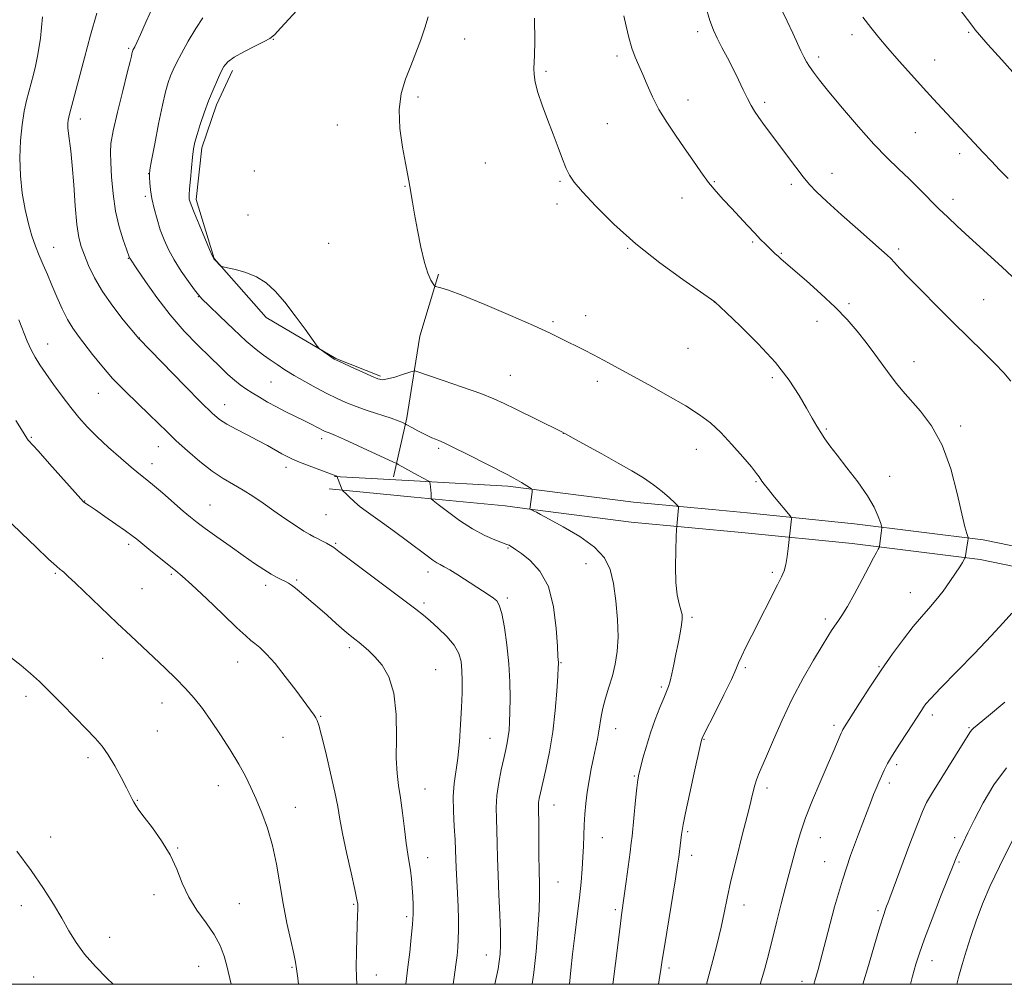
# Model space of a CAD drawing. Extents: x 2177300 to 2180200, y 352300 to 355200.
# Drawn here: x 2178099 to 2178394, y 352500 to 352789 of the extents above; entities that cross this region are included whole.
import ezdxf

# ---------------------------------------------------------------- set-up
doc = ezdxf.new("R2010")
doc.units = 0
doc.header["$MEASUREMENT"] = 0
for name, color, linetype, lineweight in [('32000', 7, 'Continuous', 0), ('DTM HARD BREAKLINE', 7, 'Continuous', 0), ('DTM SPOT ELEVATION', 2, 'Continuous', 13), ('INDEX CONTOUR', 41, 'Continuous', 13), ('INTERMEDIATE CONTOUR', 44, 'Continuous', 0)]:
    doc.layers.add(name, color=color, linetype=linetype, lineweight=lineweight)

msp = doc.modelspace()

# ---------------------------------------------------------------- linework, layer by layer
at = {"layer": '32000', "flags": 128}
msp.add_lwpolyline([(2177500, 352500), (2180000, 352500), (2180000, 355000), (2177500, 355000), (2177500, 352500)], dxfattribs=at)
at = {"layer": 'DTM HARD BREAKLINE'}
for points in [[(2178162.7, 352774.08, 1108.46), (2178157.87, 352763.85, 1108.42), (2178153.49, 352750.97, 1108.42), (2178151.78, 352735.44, 1108.37), (2178157.18, 352717.73, 1108.04), (2178172.78, 352700.06, 1107.75), (2178193.68, 352687.73, 1108.08), (2178207, 352682.46, 1108.23)], [(2178224.47, 352713.04, 1110.19), (2178218.79, 352694.39, 1109.24), (2178217.2, 352684.42, 1108.04)], [(2178217.2, 352684.42, 1108.04), (2178214.9, 352669.97, 1106.31), (2178210.98, 352652.21, 1103.32)], [(2178217.16, 352650.99, 1103.66), (2178193.27, 352652.32, 1101.94)], [(2178245.18, 352649.44, 1105.68), (2178217.16, 352650.99, 1103.66)], [(2178306.52, 352642.4, 1108.51), (2178282.91, 352644.63, 1107.31), (2178245.18, 352649.44, 1105.68)], [(2178217.15, 352646.12, 1103.62), (2178191.62, 352648.59, 1101.7)], [(2178244.42, 352643.49, 1105.68), (2178217.15, 352646.12, 1103.62)], [(2178252.5, 352642.46, 1106.03), (2178244.42, 352643.49, 1105.68)], [(2178253.42, 352642.34, 1106.07), (2178252.5, 352642.46, 1106.03)], [(2178582.926, 352500, 1113.056), (2178574.19, 352512.39, 1113.88), (2178553.75, 352537.67, 1117.35), (2178535.39, 352557.16, 1119.13), (2178518.09, 352572.44, 1120.34), (2178495.52, 352588.26, 1120.76), (2178472.95, 352601.45, 1120.08), (2178448.27, 352612.02, 1118.77), (2178425.69, 352619.42, 1116.93), (2178386.81, 352627.4, 1114.35), (2178348.46, 352632.21, 1111.36), (2178316.41, 352635.44, 1109.04), (2178282.25, 352638.67, 1107.31), (2178253.42, 352642.34, 1106.07)], [(2178590.266, 352500, 1112.808), (2178578.98, 352516.01, 1113.88), (2178558.27, 352541.62, 1117.35), (2178539.57, 352561.47, 1119.13), (2178521.81, 352577.16, 1120.34), (2178498.76, 352593.32, 1120.76), (2178475.66, 352606.82, 1120.08), (2178450.39, 352617.64, 1118.77), (2178427.23, 352625.23, 1116.93), (2178387.79, 352633.32, 1114.35), (2178349.13, 352638.17, 1111.36), (2178316.99, 352641.41, 1109.04), (2178306.51, 352642.4, 1108.51)]]:
    msp.add_polyline3d(points, dxfattribs=at)
at = {"layer": 'DTM SPOT ELEVATION'}
for p in [(2178302.18, 352785.8, 1115.59), (2178348.44, 352784.86, 1119.54), (2178383.43, 352785.56, 1121.84), (2178174.94, 352783.48, 1108.07), (2178232.29, 352783.53, 1110.71), (2178131.54, 352780.78, 1103.79), (2178277.96, 352778.52, 1113.65), (2178338.43, 352778.17, 1118.39), (2178373.21, 352777.29, 1120.72), (2178256.68, 352773.86, 1112.24), (2178218.28, 352766.14, 1110.31), (2178299.21, 352765.31, 1114.64), (2178322.27, 352764.59, 1116.36), (2178117.02, 352759.54, 1102.52), (2178275.01, 352758.18, 1112.99), (2178194.13, 352757.75, 1109.26), (2178367.46, 352755.45, 1119.06), (2178380.69, 352749.15, 1119.52), (2178238.49, 352746.37, 1110.93), (2178137.52, 352743.19, 1105.97), (2178169.25, 352743.93, 1108.5), (2178342.39, 352743.26, 1116.68), (2178260.91, 352740.87, 1111.83), (2178307.19, 352740.74, 1114.14), (2178214.41, 352739.33, 1109.94), (2178330.28, 352739.95, 1115.64), (2178136.53, 352736.37, 1105.72), (2178297.45, 352735.85, 1113.34), (2178378.67, 352735.43, 1118.49), (2178259.94, 352734.12, 1111.58), (2178167.36, 352730.82, 1108.34), (2178318.66, 352722.72, 1113.81), (2178109, 352721.08, 1100.75), (2178191.5, 352722.25, 1108.69), (2178281.14, 352720.73, 1111.89), (2178362.37, 352720.57, 1116.33), (2178131.41, 352717.82, 1103.93), (2178327.27, 352719.28, 1114.12), (2178152.44, 352706.25, 1105.94), (2178387.89, 352705.4, 1116.96), (2178307.17, 352704.66, 1111.99), (2178347.51, 352704.15, 1114.28), (2178268.53, 352700.53, 1110.59), (2178337.91, 352698.85, 1113.37), (2178258.73, 352698.75, 1110.22), (2178134.7, 352693.91, 1102.03), (2178107.24, 352692.07, 1098.72), (2178299.25, 352690.76, 1111.01), (2178366.98, 352686.82, 1114.6), (2178245.95, 352682.69, 1108.89), (2178324.51, 352682, 1111.61), (2178174.23, 352680.69, 1105.04), (2178272.02, 352680.83, 1109.57), (2178122.41, 352677.32, 1099.2), (2178160.35, 352673.89, 1102.69), (2178340.68, 352666.56, 1112.18), (2178380.96, 352667.45, 1114.38), (2178102.4, 352664.04, 1096.11), (2178189.42, 352663.69, 1103.54), (2178261.83, 352665.28, 1107.98), (2178140.44, 352661.3, 1099.28), (2178224.49, 352660.83, 1105.75), (2178301.7, 352660.51, 1109.33), (2178138.57, 352656.16, 1098.58), (2178178.74, 352655.04, 1101.5), (2178359.67, 352652.38, 1112.6), (2178319.68, 352650.82, 1109.87), (2178118.32, 352644.98, 1096.04), (2178155.92, 352643.8, 1098.86), (2178190.71, 352640.89, 1100.97), (2178131.57, 352632.03, 1095.66), (2178193.65, 352632.3, 1100.16), (2178245.26, 352630.91, 1103.86), (2178268.71, 352626.18, 1105.18), (2178109.57, 352623.33, 1093.84), (2178144.35, 352623.02, 1095.79), (2178221.27, 352623.67, 1101.48), (2178324.56, 352623.56, 1109.71), (2178172.61, 352619.67, 1097.56), (2178181.87, 352621.28, 1098.2), (2178135.49, 352618.7, 1094.98), (2178365.92, 352617.49, 1113.23), (2178220.07, 352614.35, 1100.31), (2178245.08, 352615.84, 1102.29), (2178300.47, 352610.05, 1108.29), (2178340.42, 352609.62, 1111.64), (2178197.7, 352601.01, 1097.67), (2178123.71, 352597.79, 1093.17), (2178164.24, 352596.66, 1095.26), (2178261.15, 352596.52, 1104.1), (2178223.59, 352594.35, 1098.88), (2178316.43, 352594.99, 1110.25), (2178356.48, 352595.27, 1113.89), (2178291.26, 352589.2, 1107.75), (2178100.78, 352586.38, 1091.6), (2178141.55, 352584.36, 1093.36), (2178372.54, 352580.82, 1116.42), (2178189.06, 352580.36, 1096.11), (2178140.12, 352575.95, 1092.94), (2178277.56, 352576.66, 1106.7), (2178343.07, 352577.73, 1113.65), (2178383.51, 352576.99, 1117.87), (2178177.81, 352574.04, 1095.01), (2178239.84, 352573.74, 1101.17), (2178304.06, 352573.49, 1110.09), (2178119.34, 352567.95, 1091.64), (2178361.79, 352565.89, 1116.33), (2178283.14, 352562.52, 1107.85), (2178359.61, 352560.36, 1116.38), (2178158.4, 352559.55, 1093.41), (2178220.41, 352558.57, 1098.78), (2178322.95, 352558.87, 1112.41), (2178134.18, 352555.17, 1092.07), (2178181.5, 352553.09, 1094.65), (2178259.1, 352553.79, 1104.74), (2178299.1, 352545.8, 1110.23), (2178108.17, 352544.19, 1090.48), (2178273.56, 352544.03, 1106.8), (2178338.92, 352543.99, 1114.78), (2178379.19, 352543.99, 1119.59), (2178146.25, 352540.93, 1092.09), (2178221.16, 352537.96, 1098.64), (2178300.37, 352538.71, 1110.51), (2178340.21, 352536.82, 1115.2), (2178380.5, 352536.69, 1120.19), (2178260.24, 352530.68, 1104.91), (2178139.17, 352526.92, 1091.49), (2178099.32, 352523.63, 1089.58), (2178164.67, 352524.2, 1092.9), (2178199, 352524, 1095.85), (2178277.44, 352522.43, 1107.71), (2178316.02, 352523.82, 1112.65), (2178356.22, 352522.1, 1117.73), (2178214.87, 352520.33, 1097.7), (2178125.8, 352514.12, 1090.45), (2178238.78, 352508.8, 1101.22), (2178372.4, 352507.09, 1120.64), (2178152.48, 352505.44, 1091.15), (2178180.49, 352505.11, 1093.86), (2178293.53, 352504.87, 1110.34), (2178103.07, 352502.18, 1089.28), (2178205.77, 352502.84, 1096.7), (2178333.4, 352500.89, 1115.47)]:
    msp.add_point(p, dxfattribs=at)
at = {"layer": 'INDEX CONTOUR'}
for points in [[(2178105.716, 352790.235, 1100), (2178105.053, 352783.835, 1100), (2178104.332, 352778.931, 1100), (2178103.598, 352775.415, 1100), (2178102.956, 352772.94, 1100), (2178101.555, 352767.693, 1100), (2178100.911, 352765.163, 1100), (2178100.203, 352761.88, 1100), (2178099.565, 352757.84, 1100), (2178099.118, 352753.095, 1100), (2178098.943, 352747.895, 1100), (2178099.106, 352742.541, 1100), (2178099.645, 352737.321, 1100), (2178100.47, 352732.454, 1100), (2178101.458, 352728.148, 1100), (2178102.508, 352724.531, 1100), (2178103.601, 352721.433, 1100), (2178104.738, 352718.606, 1100), (2178105.924, 352715.821, 1100), (2178107.183, 352712.913, 1100), (2178108.541, 352709.736, 1100), (2178110.015, 352706.227, 1100), (2178111.568, 352702.675, 1100), (2178113.154, 352699.455, 1100), (2178114.752, 352696.807, 1100), (2178116.463, 352694.439, 1100), (2178120.73, 352688.928, 1100), (2178123.478, 352685.499, 1100), (2178126.722, 352681.776, 1100), (2178130.438, 352677.922, 1100), (2178134.254, 352674.197, 1100), (2178137.713, 352670.887, 1100), (2178143.036, 352665.694, 1100), (2178145.792, 352663.071, 1100), (2178149.157, 352660.005, 1100), (2178152.882, 352656.808, 1100), (2178156.562, 352653.94, 1100), (2178159.886, 352651.725, 1100), (2178162.924, 352649.95, 1100), (2178165.842, 352648.267, 1100), (2178168.787, 352646.391, 1100), (2178171.832, 352644.309, 1100), (2178175.034, 352642.07, 1100), (2178178.371, 352639.762, 1100), (2178181.524, 352637.629, 1100), (2178184.096, 352635.944, 1100), (2178185.83, 352634.889, 1100), (2178187.025, 352634.252, 1100), (2178188.118, 352633.724, 1100), (2178189.431, 352633.07, 1100), (2178190.825, 352632.338, 1100), (2178192.046, 352631.653, 1100), (2178193.043, 352631.004, 1100), (2178194.581, 352629.859, 1100), (2178197.629, 352627.557, 1100), (2178214.086, 352615.24, 1100), (2178217.618, 352612.552, 1100), (2178219.896, 352610.74, 1100), (2178221.904, 352609.042, 1100), (2178224.368, 352606.869, 1100), (2178226.982, 352604.34, 1100), (2178229.179, 352601.745, 1100), (2178230.54, 352599.286, 1100), (2178231.206, 352596.83, 1100), (2178231.464, 352594.157, 1100), (2178231.55, 352591.059, 1100), (2178231.514, 352587.395, 1100), (2178231.355, 352583.035, 1100), (2178231.075, 352577.976, 1100), (2178230.686, 352572.709, 1100), (2178230.197, 352567.853, 1100), (2178229.153, 352560.191, 1100), (2178228.878, 352556.362, 1100), (2178228.914, 352551.928, 1100), (2178229.147, 352547.354, 1100), (2178229.407, 352543.322, 1100), (2178229.567, 352540.276, 1100), (2178229.769, 352534.934, 1100), (2178230.145, 352527.33, 1100), (2178230.32, 352523.255, 1100), (2178230.421, 352519.549, 1100), (2178230.44, 352516.292, 1100), (2178230.382, 352513.494, 1100), (2178230.245, 352511.083, 1100), (2178230.011, 352508.672, 1100), (2178229.659, 352505.795, 1100), (2178229.177, 352502.15, 1100), (2178228.871, 352500, 1100)], [(2178221.383, 352790.248, 1110), (2178220.376, 352786.94, 1110), (2178219.13, 352783.314, 1110), (2178217.682, 352779.458, 1110), (2178216.11, 352775.498, 1110), (2178214.538, 352771.49, 1110), (2178213.264, 352767.193, 1110), (2178212.636, 352762.299, 1110), (2178212.867, 352756.696, 1110), (2178213.646, 352751.082, 1110), (2178214.528, 352746.355, 1110), (2178215.579, 352741.024, 1110), (2178215.89, 352739.287, 1110), (2178216.631, 352734.652, 1110), (2178217.243, 352731.007, 1110), (2178218.102, 352726.24, 1110), (2178219.132, 352721.091, 1110), (2178220.222, 352716.526, 1110), (2178221.267, 352713.292, 1110), (2178222.168, 352711.27, 1110), (2178222.827, 352710.126, 1110), (2178223.211, 352709.547, 1110), (2178223.526, 352709.306, 1110), (2178225.123, 352708.967, 1110), (2178227.432, 352708.252, 1110), (2178231.731, 352706.637, 1110), (2178238.361, 352703.907, 1110), (2178245.994, 352700.64, 1110), (2178252.884, 352697.61, 1110), (2178257.72, 352695.406, 1110), (2178260.921, 352693.87, 1110), (2178268.226, 352690.229, 1110), (2178270.929, 352688.837, 1110), (2178273.93, 352687.23, 1110), (2178287.471, 352679.798, 1110), (2178293.297, 352676.548, 1110), (2178298.574, 352673.486, 1110), (2178302.671, 352670.88, 1110), (2178305.96, 352668.384, 1110), (2178309.063, 352665.504, 1110), (2178312.411, 352661.951, 1110), (2178315.652, 352658.263, 1110), (2178318.238, 352655.188, 1110), (2178319.784, 352653.269, 1110), (2178320.55, 352652.236, 1110), (2178321.393, 352650.968, 1110), (2178322.119, 352649.998, 1110), (2178323.358, 352648.44, 1110), (2178325.208, 352646.182, 1110), (2178329.891, 352640.53, 1110), (2178330.226, 352640.007, 1110), (2178330.243, 352639.658, 1110), (2178329.318, 352630.684, 1110), (2178329.014, 352628.299, 1110), (2178328.61, 352625.982, 1110), (2178328.08, 352624.083, 1110), (2178327.3, 352622.228, 1110), (2178326.121, 352619.86, 1110), (2178318.34, 352604.599, 1110), (2178316.596, 352601.126, 1110), (2178315.281, 352598.379, 1110), (2178314.436, 352596.402, 1110), (2178313.619, 352594.419, 1110), (2178312.269, 352591.442, 1110), (2178310.04, 352586.881, 1110), (2178307.456, 352581.734, 1110), (2178303.998, 352574.898, 1110), (2178303.493, 352573.869, 1110), (2178303.369, 352573.573, 1110), (2178303.281, 352573.244, 1110), (2178302.993, 352571.984, 1110), (2178301.093, 352563.412, 1110), (2178299.682, 352556.985, 1110), (2178298.473, 352551.399, 1110), (2178297.769, 352547.99, 1110), (2178297.452, 352546.185, 1110), (2178297.299, 352544.93, 1110), (2178296.72, 352539.865, 1110), (2178296.505, 352538.181, 1110), (2178296.148, 352535.763, 1110), (2178295.485, 352531.593, 1110), (2178292.178, 352511.369, 1110), (2178291.522, 352507.223, 1110), (2178291.085, 352504.395, 1110), (2178290.599, 352501.384, 1110), (2178290.363, 352500, 1110)], [(2178351.712, 352790.165, 1120), (2178354.032, 352787.024, 1120), (2178356.417, 352784.049, 1120), (2178359.203, 352780.78, 1120), (2178362.596, 352776.918, 1120), (2178366.272, 352772.803, 1120), (2178369.776, 352768.931, 1120), (2178372.77, 352765.671, 1120), (2178387.798, 352749.513, 1120), (2178390.231, 352746.926, 1120), (2178392.691, 352744.344, 1120), (2178395.228, 352741.727, 1120)], [(2178394.774, 352564.967, 1120), (2178390.976, 352559.817, 1120), (2178387.775, 352554.426, 1120), (2178385.174, 352549.45, 1120), (2178383.159, 352545.407, 1120), (2178381.647, 352542.277, 1120), (2178380.539, 352539.903, 1120), (2178379.68, 352537.988, 1120), (2178378.717, 352535.669, 1120), (2178377.238, 352531.941, 1120), (2178375.003, 352526.219, 1120), (2178372.451, 352519.606, 1120), (2178370.191, 352513.624, 1120), (2178368.659, 352509.343, 1120), (2178367.604, 352506.009, 1120), (2178366.603, 352502.411, 1120), (2178365.959, 352500, 1120)], [(2178097.959, 352539.91, 1090), (2178102.277, 352534.123, 1090), (2178105.964, 352528.791, 1090), (2178108.993, 352524.032, 1090), (2178111.487, 352519.818, 1090), (2178113.62, 352516.082, 1090), (2178115.763, 352512.59, 1090), (2178118.339, 352509.067, 1090), (2178121.584, 352505.365, 1090), (2178124.994, 352501.859, 1090), (2178126.904, 352500, 1090)]]:
    msp.add_polyline3d(points, dxfattribs=at)
at = {"layer": 'INTERMEDIATE CONTOUR'}
for points in [[(2178377.26, 352797.122, 1122), (2178384.63, 352787.277, 1122), (2178385.362, 352786.333, 1122), (2178386.669, 352784.785, 1122), (2178389.194, 352781.914, 1122), (2178393.297, 352777.317, 1122), (2178398.219, 352771.845, 1122)], [(2178139.014, 352793.624, 1104), (2178136.83, 352788.837, 1104), (2178135.095, 352784.923, 1104), (2178133.99, 352782.497, 1104), (2178133.389, 352781.267, 1104), (2178132.809, 352780.171, 1104), (2178132.667, 352779.801, 1104), (2178132.591, 352779.539, 1104), (2178132.499, 352779.147, 1104), (2178132.349, 352778.45, 1104), (2178131.964, 352776.8, 1104), (2178131.136, 352773.432, 1104), (2178129.765, 352767.973, 1104), (2178128.2, 352761.633, 1104), (2178126.903, 352756.015, 1104), (2178126.218, 352752.239, 1104), (2178126.043, 352749.494, 1104), (2178126.165, 352746.483, 1104), (2178126.422, 352742.247, 1104), (2178126.867, 352737.164, 1104), (2178127.611, 352731.948, 1104), (2178128.691, 352727.233, 1104), (2178129.876, 352723.352, 1104), (2178130.862, 352720.56, 1104), (2178131.818, 352717.907, 1104), (2178131.878, 352717.798, 1104), (2178134.009, 352714.602, 1104), (2178136.54, 352710.845, 1104), (2178139.975, 352705.989, 1104), (2178143.976, 352700.81, 1104), (2178148.202, 352695.974, 1104), (2178152.315, 352691.699, 1104), (2178155.975, 352688.088, 1104), (2178158.934, 352685.206, 1104), (2178161.295, 352682.96, 1104), (2178163.254, 352681.213, 1104), (2178164.999, 352679.823, 1104), (2178166.715, 352678.62, 1104), (2178168.579, 352677.424, 1104), (2178170.732, 352676.097, 1104), (2178173.17, 352674.667, 1104), (2178175.845, 352673.2, 1104), (2178178.684, 352671.76, 1104), (2178184.076, 352669.149, 1104), (2178186.232, 352668.064, 1104), (2178190.102, 352666.034, 1104), (2178190.75, 352665.733, 1104), (2178191.347, 352665.497, 1104), (2178192.138, 352665.207, 1104), (2178193.599, 352664.617, 1104), (2178196.27, 352663.452, 1104), (2178200.388, 352661.578, 1104), (2178210.99, 352656.658, 1104), (2178211.902, 352656.221, 1104), (2178212.353, 352655.978, 1104), (2178218.341, 352652.619, 1104), (2178221.289, 352651.039, 1104), (2178221.705, 352650.796, 1104), (2178221.876, 352650.543, 1104), (2178221.95, 352650.063, 1104), (2178222.043, 352649.217, 1104), (2178222.146, 352648.183, 1104), (2178222.223, 352647.216, 1104), (2178222.246, 352646.517, 1104), (2178222.23, 352646.073, 1104), (2178222.204, 352645.818, 1104), (2178222.267, 352645.627, 1104), (2178222.822, 352645.144, 1104), (2178224.344, 352643.957, 1104), (2178227.13, 352641.819, 1104), (2178230.768, 352639.173, 1104), (2178234.67, 352636.627, 1104), (2178238.301, 352634.671, 1104), (2178241.365, 352633.315, 1104), (2178244.931, 352631.96, 1104), (2178245.593, 352631.688, 1104), (2178246.008, 352631.47, 1104), (2178246.56, 352631.132, 1104), (2178247.56, 352630.454, 1104), (2178249.305, 352629.204, 1104), (2178251.918, 352627.137, 1104), (2178254.848, 352623.944, 1104), (2178257.376, 352619.304, 1104), (2178258.956, 352613.192, 1104), (2178259.749, 352606.761, 1104), (2178260.09, 352601.464, 1104), (2178260.266, 352598.369, 1104), (2178260.401, 352596.541, 1104), (2178260.411, 352596.129, 1104), (2178260.361, 352595.014, 1104), (2178260.211, 352592.447, 1104), (2178259.916, 352587.95, 1104), (2178259.426, 352582.106, 1104), (2178258.684, 352575.767, 1104), (2178257.682, 352569.708, 1104), (2178256.595, 352564.395, 1104), (2178255.003, 352557.431, 1104), (2178254.637, 352555.7, 1104), (2178254.465, 352554.555, 1104), (2178254.412, 352553.488, 1104), (2178254.43, 352551.845, 1104), (2178254.476, 352548.933, 1104), (2178254.559, 352539.014, 1104), (2178254.62, 352534.017, 1104), (2178254.696, 352530.154, 1104), (2178254.715, 352526.658, 1104), (2178254.582, 352522.378, 1104), (2178254.23, 352516.539, 1104), (2178253.694, 352509.878, 1104), (2178253.03, 352503.513, 1104), (2178252.534, 352500, 1104)], [(2178184.361, 352794.751, 1108), (2178177.19, 352786.956, 1108), (2178175.22, 352784.859, 1108), (2178173.901, 352783.756, 1108), (2178172.198, 352782.822, 1108), (2178169.401, 352781.428, 1108), (2178166.084, 352779.728, 1108), (2178163.146, 352778.075, 1108), (2178161.249, 352776.702, 1108), (2178160.109, 352775.348, 1108), (2178159.206, 352773.637, 1108), (2178158.124, 352771.281, 1108), (2178156.857, 352768.347, 1108), (2178155.509, 352764.993, 1108), (2178154.182, 352761.413, 1108), (2178152.987, 352757.942, 1108), (2178152.038, 352754.954, 1108), (2178151.407, 352752.652, 1108), (2178151, 352750.587, 1108), (2178150.682, 352748.142, 1108), (2178150.349, 352744.933, 1108), (2178150.03, 352741.503, 1108), (2178149.788, 352738.624, 1108), (2178149.668, 352736.866, 1108), (2178149.653, 352735.972, 1108), (2178149.711, 352735.481, 1108), (2178149.852, 352734.92, 1108), (2178150.258, 352733.778, 1108), (2178151.152, 352731.531, 1108), (2178152.64, 352727.934, 1108), (2178154.356, 352723.845, 1108), (2178155.815, 352720.401, 1108), (2178156.665, 352718.437, 1108), (2178157.098, 352717.585, 1108), (2178157.437, 352717.178, 1108), (2178158.958, 352715.663, 1108), (2178159.29, 352715.389, 1108), (2178159.869, 352715.198, 1108), (2178161.19, 352714.925, 1108), (2178163.576, 352714.421, 1108), (2178166.644, 352713.57, 1108), (2178169.837, 352712.272, 1108), (2178172.739, 352710.423, 1108), (2178175.486, 352707.908, 1108), (2178178.355, 352704.61, 1108), (2178181.487, 352700.574, 1108), (2178184.481, 352696.503, 1108), (2178188.105, 352691.452, 1108), (2178188.771, 352690.656, 1108), (2178189.372, 352690.19, 1108), (2178192.482, 352688.034, 1108), (2178193.185, 352687.576, 1108), (2178194.031, 352687.131, 1108), (2178195.621, 352686.385, 1108), (2178198.314, 352685.143, 1108), (2178201.505, 352683.684, 1108), (2178204.35, 352682.405, 1108), (2178206.257, 352681.627, 1108), (2178207.642, 352681.37, 1108), (2178209.178, 352681.58, 1108), (2178211.321, 352682.168, 1108), (2178213.671, 352682.914, 1108), (2178217.099, 352684.063, 1108), (2178217.177, 352684.073, 1108), (2178217.354, 352684.01, 1108), (2178225.842, 352681.164, 1108), (2178231.669, 352679.175, 1108), (2178237.089, 352677.243, 1108), (2178241.061, 352675.679, 1108), (2178244.165, 352674.27, 1108), (2178247.382, 352672.674, 1108), (2178260.992, 352665.917, 1108), (2178262.552, 352665.111, 1108), (2178264.816, 352663.876, 1108), (2178268.632, 352661.762, 1108), (2178273.426, 352659.093, 1108), (2178278.271, 352656.377, 1108), (2178282.428, 352654.005, 1108), (2178285.904, 352651.903, 1108), (2178288.896, 352649.875, 1108), (2178291.54, 352647.807, 1108), (2178293.727, 352645.908, 1108), (2178295.288, 352644.465, 1108), (2178296.125, 352643.663, 1108), (2178296.421, 352643.264, 1108), (2178296.433, 352642.926, 1108), (2178295.886, 352637.435, 1108), (2178295.837, 352636.471, 1108), (2178295.742, 352634.238, 1108), (2178295.59, 352630.236, 1108), (2178295.498, 352625.278, 1108), (2178295.616, 352620.502, 1108), (2178296.034, 352616.813, 1108), (2178296.61, 352614.173, 1108), (2178297.143, 352612.308, 1108), (2178297.465, 352610.916, 1108), (2178297.533, 352609.569, 1108), (2178297.338, 352607.81, 1108), (2178296.887, 352605.314, 1108), (2178296.274, 352602.282, 1108), (2178295.604, 352599.051, 1108), (2178294.969, 352595.929, 1108), (2178294.392, 352593.148, 1108), (2178293.877, 352590.915, 1108), (2178293.4, 352589.303, 1108), (2178292.829, 352587.831, 1108), (2178292.002, 352585.885, 1108), (2178290.818, 352583.01, 1108), (2178289.419, 352579.404, 1108), (2178288.01, 352575.426, 1108), (2178286.764, 352571.44, 1108), (2178285.75, 352567.831, 1108), (2178285.005, 352564.988, 1108), (2178284.539, 352563.079, 1108), (2178284.233, 352561.384, 1108), (2178283.937, 352558.961, 1108), (2178283.542, 352555.207, 1108), (2178282.463, 352544.486, 1108), (2178282.222, 352542.396, 1108), (2178281.873, 352539.667, 1108), (2178280.697, 352530.802, 1108), (2178280.118, 352526.545, 1108), (2178279.327, 352520.872, 1108), (2178278.881, 352517.392, 1108), (2178277.532, 352506.285, 1108), (2178276.829, 352500.72, 1108), (2178276.727, 352500, 1108)], [(2178304.454, 352793.489, 1116), (2178305.811, 352789.083, 1116), (2178306.897, 352786.208, 1116), (2178308.026, 352783.807, 1116), (2178309.44, 352781.034, 1116), (2178311.06, 352777.886, 1116), (2178312.74, 352774.575, 1116), (2178314.345, 352771.307, 1116), (2178315.808, 352768.282, 1116), (2178317.079, 352765.7, 1116), (2178318.154, 352763.658, 1116), (2178319.218, 352761.878, 1116), (2178320.503, 352759.983, 1116), (2178322.186, 352757.669, 1116), (2178331.538, 352745.148, 1116), (2178333.755, 352742.257, 1116), (2178335.652, 352739.962, 1116), (2178337.78, 352737.727, 1116), (2178340.849, 352734.839, 1116), (2178345.261, 352730.865, 1116), (2178350.183, 352726.5, 1116), (2178357.296, 352720.247, 1116), (2178358.951, 352718.764, 1116), (2178360.048, 352717.703, 1116), (2178361.169, 352716.518, 1116), (2178362.797, 352714.772, 1116), (2178365.393, 352712.05, 1116), (2178369.244, 352708.107, 1116), (2178373.938, 352703.369, 1116), (2178378.888, 352698.429, 1116), (2178387.755, 352689.685, 1116), (2178391.252, 352686.208, 1116), (2178393.961, 352683.399, 1116), (2178396.051, 352680.913, 1116)], [(2178121.991, 352791.343, 1102), (2178120.132, 352784.675, 1102), (2178118.302, 352777.96, 1102), (2178114.469, 352763.638, 1102), (2178113.886, 352761.416, 1102), (2178113.574, 352760.112, 1102), (2178113.418, 352759.189, 1102), (2178113.331, 352758.182, 1102), (2178113.333, 352756.911, 1102), (2178113.468, 352755.268, 1102), (2178114.175, 352750.027, 1102), (2178114.629, 352745.646, 1102), (2178115.078, 352739.813, 1102), (2178115.534, 352733.499, 1102), (2178116.027, 352727.958, 1102), (2178116.6, 352724.075, 1102), (2178117.321, 352721.304, 1102), (2178118.269, 352718.733, 1102), (2178119.54, 352715.626, 1102), (2178121.287, 352711.939, 1102), (2178123.681, 352707.803, 1102), (2178126.744, 352703.431, 1102), (2178129.912, 352699.374, 1102), (2178134.582, 352693.731, 1102), (2178148.362, 352679.565, 1102), (2178153.267, 352674.566, 1102), (2178156.544, 352671.323, 1102), (2178158.768, 352669.416, 1102), (2178160.924, 352668.03, 1102), (2178163.752, 352666.51, 1102), (2178167.028, 352664.84, 1102), (2178170.285, 352663.161, 1102), (2178173.137, 352661.605, 1102), (2178177.464, 352659.129, 1102), (2178179.051, 352658.282, 1102), (2178180.669, 352657.535, 1102), (2178182.777, 352656.675, 1102), (2178185.634, 352655.57, 1102), (2178192.889, 352652.802, 1102), (2178193.626, 352652.504, 1102), (2178194.104, 352652.265, 1102), (2178194.12, 352652.184, 1102), (2178194.189, 352651.972, 1102), (2178194.367, 352651.479, 1102), (2178195.361, 352648.853, 1102), (2178195.569, 352648.364, 1102), (2178195.864, 352647.967, 1102), (2178196.505, 352647.324, 1102), (2178197.666, 352646.195, 1102), (2178199.217, 352644.75, 1102), (2178200.95, 352643.258, 1102), (2178202.751, 352641.886, 1102), (2178207.641, 352638.441, 1102), (2178211.234, 352635.83, 1102), (2178215.111, 352632.96, 1102), (2178221.042, 352628.509, 1102), (2178222.71, 352627.276, 1102), (2178223.888, 352626.479, 1102), (2178224.902, 352625.903, 1102), (2178226.089, 352625.272, 1102), (2178227.79, 352624.296, 1102), (2178230.206, 352622.788, 1102), (2178239.615, 352616.721, 1102), (2178240.913, 352615.857, 1102), (2178241.885, 352615.052, 1102), (2178242.669, 352613.73, 1102), (2178243.411, 352611.22, 1102), (2178244.21, 352607.081, 1102), (2178244.971, 352601.809, 1102), (2178245.548, 352596.132, 1102), (2178245.837, 352590.698, 1102), (2178245.902, 352585.828, 1102), (2178245.841, 352581.766, 1102), (2178245.735, 352578.66, 1102), (2178245.585, 352576.288, 1102), (2178245.367, 352574.335, 1102), (2178245.056, 352572.483, 1102), (2178244.617, 352570.403, 1102), (2178244.014, 352567.762, 1102), (2178243.249, 352564.357, 1102), (2178242.488, 352560.497, 1102), (2178241.938, 352556.622, 1102), (2178241.742, 352553.052, 1102), (2178241.798, 352549.642, 1102), (2178241.941, 352546.127, 1102), (2178242.045, 352542.26, 1102), (2178242.141, 352537.85, 1102), (2178242.297, 352532.723, 1102), (2178242.554, 352526.871, 1102), (2178242.834, 352520.941, 1102), (2178243.029, 352515.747, 1102), (2178243.056, 352511.883, 1102), (2178242.926, 352509.073, 1102), (2178242.672, 352506.827, 1102), (2178242.316, 352504.683, 1102), (2178241.835, 352502.318, 1102), (2178241.319, 352500, 1102)], [(2178280.042, 352790.488, 1114), (2178280.742, 352787.397, 1114), (2178281.547, 352784.012, 1114), (2178282.442, 352780.803, 1114), (2178283.418, 352778.093, 1114), (2178284.489, 352775.617, 1114), (2178285.674, 352772.963, 1114), (2178287.008, 352769.816, 1114), (2178288.586, 352766.259, 1114), (2178290.518, 352762.472, 1114), (2178292.861, 352758.616, 1114), (2178295.46, 352754.757, 1114), (2178298.114, 352750.943, 1114), (2178300.653, 352747.232, 1114), (2178303.068, 352743.734, 1114), (2178305.39, 352740.573, 1114), (2178307.655, 352737.814, 1114), (2178309.924, 352735.295, 1114), (2178312.263, 352732.796, 1114), (2178317.086, 352727.591, 1114), (2178319.243, 352725.29, 1114), (2178321.027, 352723.452, 1114), (2178322.465, 352722.026, 1114), (2178325.424, 352719.171, 1114), (2178326.242, 352718.408, 1114), (2178327.193, 352717.559, 1114), (2178334.751, 352710.991, 1114), (2178339.078, 352707.129, 1114), (2178343.333, 352703.129, 1114), (2178346.938, 352699.416, 1114), (2178349.978, 352695.936, 1114), (2178352.702, 352692.512, 1114), (2178355.303, 352689.04, 1114), (2178359.904, 352682.727, 1114), (2178361.782, 352680.26, 1114), (2178363.684, 352677.949, 1114), (2178368.987, 352671.968, 1114), (2178372.294, 352667.542, 1114), (2178375.435, 352661.759, 1114), (2178378.013, 352654.613, 1114), (2178379.983, 352647.252, 1114), (2178381.391, 352641.108, 1114), (2178382.296, 352637.249, 1114), (2178382.815, 352635.277, 1114), (2178383.205, 352634.016, 1114), (2178383.215, 352633.65, 1114), (2178383.12, 352633.017, 1114), (2178382.312, 352627.975, 1114), (2178382.221, 352627.787, 1114), (2178381.511, 352626.525, 1114), (2178380.712, 352625.201, 1114), (2178379.483, 352623.292, 1114), (2178377.774, 352620.785, 1114), (2178375.741, 352617.969, 1114), (2178373.599, 352615.209, 1114), (2178371.489, 352612.736, 1114), (2178369.282, 352610.244, 1114), (2178366.783, 352607.296, 1114), (2178363.854, 352603.56, 1114), (2178360.595, 352599.133, 1114), (2178357.171, 352594.221, 1114), (2178353.771, 352589.1, 1114), (2178350.704, 352584.332, 1114), (2178345.674, 352576.393, 1114), (2178345.435, 352575.971, 1114), (2178345.152, 352575.365, 1114), (2178342.668, 352569.472, 1114), (2178340.999, 352565.585, 1114), (2178338.876, 352560.684, 1114), (2178336.588, 352555.257, 1114), (2178334.496, 352549.905, 1114), (2178332.876, 352545.134, 1114), (2178331.678, 352541.051, 1114), (2178329.267, 352532.118, 1114), (2178328.363, 352528.709, 1114), (2178327.202, 352524.191, 1114), (2178325.885, 352518.979, 1114), (2178323.347, 352508.872, 1114), (2178322.144, 352504.349, 1114), (2178320.857, 352500, 1114)], [(2178326.959, 352793.043, 1118), (2178328.972, 352788.923, 1118), (2178330.655, 352785.355, 1118), (2178333.071, 352780.07, 1118), (2178333.95, 352778.247, 1118), (2178334.768, 352776.733, 1118), (2178335.669, 352775.281, 1118), (2178336.842, 352773.602, 1118), (2178338.65, 352771.249, 1118), (2178341.492, 352767.736, 1118), (2178345.58, 352762.821, 1118), (2178350.337, 352757.255, 1118), (2178354.999, 352752.033, 1118), (2178358.976, 352747.902, 1118), (2178362.387, 352744.601, 1118), (2178365.534, 352741.618, 1118), (2178368.643, 352738.561, 1118), (2178374.499, 352732.659, 1118), (2178377.12, 352730.092, 1118), (2178379.956, 352727.413, 1118), (2178383.537, 352724.112, 1118), (2178393.302, 352715.184, 1118), (2178398.134, 352710.718, 1118)], [(2178153.729, 352789.962, 1106), (2178151.698, 352786.752, 1106), (2178149.41, 352782.885, 1106), (2178147.349, 352779.231, 1106), (2178145.875, 352776.446, 1106), (2178144.878, 352774.335, 1106), (2178144.122, 352772.493, 1106), (2178143.403, 352770.483, 1106), (2178142.605, 352767.747, 1106), (2178141.649, 352763.698, 1106), (2178140.501, 352758.093, 1106), (2178139.347, 352752.074, 1106), (2178138.43, 352747.131, 1106), (2178137.924, 352744.32, 1106), (2178137.752, 352742.972, 1106), (2178137.775, 352741.988, 1106), (2178137.883, 352740.471, 1106), (2178138.111, 352738.336, 1106), (2178138.528, 352735.702, 1106), (2178139.182, 352732.703, 1106), (2178140.035, 352729.524, 1106), (2178141.026, 352726.364, 1106), (2178142.132, 352723.361, 1106), (2178143.465, 352720.395, 1106), (2178145.173, 352717.285, 1106), (2178147.303, 352713.963, 1106), (2178149.498, 352710.82, 1106), (2178151.301, 352708.355, 1106), (2178152.469, 352706.837, 1106), (2178153.62, 352705.572, 1106), (2178155.586, 352703.628, 1106), (2178158.906, 352700.388, 1106), (2178162.95, 352696.503, 1106), (2178166.792, 352692.938, 1106), (2178169.735, 352690.421, 1106), (2178171.979, 352688.717, 1106), (2178173.953, 352687.355, 1106), (2178176.034, 352685.938, 1106), (2178178.394, 352684.375, 1106), (2178181.156, 352682.653, 1106), (2178184.361, 352680.789, 1106), (2178187.752, 352678.921, 1106), (2178190.988, 352677.219, 1106), (2178193.853, 352675.798, 1106), (2178196.63, 352674.56, 1106), (2178199.724, 352673.355, 1106), (2178203.363, 352672.078, 1106), (2178210.221, 352669.789, 1106), (2178212.307, 352669.049, 1106), (2178213.49, 352668.584, 1106), (2178214.408, 352668.165, 1106), (2178214.761, 352667.977, 1106), (2178216.667, 352666.908, 1106), (2178218.229, 352666.048, 1106), (2178219.837, 352665.196, 1106), (2178221.254, 352664.497, 1106), (2178222.47, 352663.951, 1106), (2178223.531, 352663.517, 1106), (2178224.583, 352663.105, 1106), (2178226.175, 352662.409, 1106), (2178228.958, 352661.074, 1106), (2178233.265, 352658.909, 1106), (2178245.19, 352652.802, 1106), (2178246.787, 352651.967, 1106), (2178247.972, 352651.304, 1106), (2178249.304, 352650.513, 1106), (2178251.739, 352649.02, 1106), (2178252.331, 352648.621, 1106), (2178252.524, 352648.274, 1106), (2178252.479, 352647.682, 1106), (2178251.814, 352642.572, 1106), (2178251.836, 352642.539, 1106), (2178252.666, 352642.186, 1106), (2178252.944, 352642.056, 1106), (2178253.279, 352641.88, 1106), (2178253.793, 352641.589, 1106), (2178255.021, 352640.915, 1106), (2178257.596, 352639.54, 1106), (2178261.837, 352637.262, 1106), (2178266.802, 352634.342, 1106), (2178271.233, 352631.158, 1106), (2178274.172, 352627.955, 1106), (2178275.868, 352624.45, 1106), (2178276.873, 352620.225, 1106), (2178277.629, 352615.057, 1106), (2178278.14, 352609.477, 1106), (2178278.305, 352604.21, 1106), (2178278.052, 352599.796, 1106), (2178277.442, 352596.045, 1106), (2178276.569, 352592.583, 1106), (2178275.541, 352589.134, 1106), (2178274.524, 352585.816, 1106), (2178273.696, 352582.838, 1106), (2178273.178, 352580.335, 1106), (2178272.543, 352575.943, 1106), (2178272.106, 352573.567, 1106), (2178270.916, 352567.931, 1106), (2178270.25, 352564.615, 1106), (2178269.608, 352561.11, 1106), (2178269.045, 352557.603, 1106), (2178268.608, 352554.24, 1106), (2178268.294, 352551.003, 1106), (2178268.09, 352547.831, 1106), (2178267.974, 352544.667, 1106), (2178267.887, 352541.454, 1106), (2178267.761, 352538.134, 1106), (2178267.536, 352534.615, 1106), (2178267.179, 352530.659, 1106), (2178266.667, 352525.989, 1106), (2178266.002, 352520.485, 1106), (2178265.28, 352514.626, 1106), (2178264.626, 352509.044, 1106), (2178264.132, 352504.27, 1106), (2178263.737, 352500, 1106)], [(2178253.221, 352789.796, 1112), (2178253.295, 352782.923, 1112), (2178253.245, 352778.646, 1112), (2178253.05, 352774.76, 1112), (2178253.109, 352772.962, 1112), (2178253.452, 352770.604, 1112), (2178254.233, 352767.537, 1112), (2178255.534, 352763.703, 1112), (2178257.155, 352759.414, 1112), (2178258.825, 352755.071, 1112), (2178260.32, 352751.039, 1112), (2178261.603, 352747.537, 1112), (2178262.681, 352744.747, 1112), (2178263.666, 352742.675, 1112), (2178265.086, 352740.632, 1112), (2178267.575, 352737.751, 1112), (2178271.611, 352733.414, 1112), (2178277.051, 352727.996, 1112), (2178283.605, 352722.117, 1112), (2178290.83, 352716.39, 1112), (2178297.691, 352711.393, 1112), (2178303.006, 352707.695, 1112), (2178307.258, 352704.737, 1112), (2178310.719, 352701.489, 1112), (2178315, 352697.424, 1112), (2178320.315, 352692.139, 1112), (2178325.481, 352686.498, 1112), (2178329.557, 352681.245, 1112), (2178332.573, 352676.635, 1112), (2178334.803, 352672.802, 1112), (2178336.502, 352669.813, 1112), (2178337.859, 352667.471, 1112), (2178339.047, 352665.516, 1112), (2178340.261, 352663.659, 1112), (2178341.794, 352661.518, 1112), (2178343.959, 352658.691, 1112), (2178346.912, 352654.942, 1112), (2178350.157, 352650.703, 1112), (2178353.037, 352646.579, 1112), (2178355.043, 352643.084, 1112), (2178356.263, 352640.376, 1112), (2178356.933, 352638.527, 1112), (2178357.264, 352637.537, 1112), (2178357.377, 352637.121, 1112), (2178357.37, 352636.921, 1112), (2178357.248, 352636.111, 1112), (2178357.142, 352635.295, 1112), (2178356.681, 352631.387, 1112), (2178356.562, 352631.012, 1112), (2178356.297, 352630.512, 1112), (2178355.777, 352629.574, 1112), (2178354.87, 352627.903, 1112), (2178353.434, 352625.212, 1112), (2178351.423, 352621.407, 1112), (2178349.153, 352617.163, 1112), (2178347.033, 352613.351, 1112), (2178345.381, 352610.624, 1112), (2178344.143, 352608.788, 1112), (2178343.174, 352607.434, 1112), (2178342.293, 352606.129, 1112), (2178341.172, 352604.341, 1112), (2178339.452, 352601.512, 1112), (2178336.897, 352597.248, 1112), (2178333.787, 352591.824, 1112), (2178330.529, 352585.677, 1112), (2178327.486, 352579.285, 1112), (2178324.849, 352573.299, 1112), (2178322.767, 352568.411, 1112), (2178320.398, 352562.939, 1112), (2178319.771, 352561.325, 1112), (2178319.281, 352559.755, 1112), (2178318.89, 352558.243, 1112), (2178318.333, 352555.787, 1112), (2178317.894, 352553.971, 1112), (2178317.007, 352550.472, 1112), (2178315.522, 352544.696, 1112), (2178313.756, 352537.724, 1112), (2178312.139, 352531.063, 1112), (2178310.98, 352525.812, 1112), (2178310.089, 352521.463, 1112), (2178309.151, 352517.101, 1112), (2178307.955, 352512.125, 1112), (2178306.685, 352507.166, 1112), (2178304.801, 352500, 1112)], [(2178098.595, 352699.343, 1098), (2178101.133, 352692.928, 1098), (2178102.252, 352690.362, 1098), (2178103.455, 352688.107, 1098), (2178104.896, 352685.851, 1098), (2178106.732, 352683.22, 1098), (2178109.046, 352679.979, 1098), (2178111.634, 352676.429, 1098), (2178114.22, 352673.004, 1098), (2178116.63, 352670.011, 1098), (2178119.108, 352667.232, 1098), (2178122.002, 352664.321, 1098), (2178125.498, 352661.072, 1098), (2178129.139, 352657.845, 1098), (2178132.303, 352655.138, 1098), (2178134.592, 352653.262, 1098), (2178136.483, 352651.751, 1098), (2178138.673, 352649.952, 1098), (2178141.633, 352647.421, 1098), (2178147.894, 352641.982, 1098), (2178150.106, 352640.103, 1098), (2178152.065, 352638.545, 1098), (2178154.509, 352636.732, 1098), (2178157.943, 352634.258, 1098), (2178161.957, 352631.404, 1098), (2178165.911, 352628.623, 1098), (2178169.287, 352626.284, 1098), (2178172.05, 352624.434, 1098), (2178174.287, 352623.041, 1098), (2178176.079, 352622.055, 1098), (2178177.493, 352621.367, 1098), (2178178.587, 352620.853, 1098), (2178179.46, 352620.379, 1098), (2178180.362, 352619.761, 1098), (2178181.584, 352618.805, 1098), (2178183.345, 352617.361, 1098), (2178185.592, 352615.469, 1098), (2178188.201, 352613.214, 1098), (2178191.019, 352610.72, 1098), (2178193.774, 352608.262, 1098), (2178196.165, 352606.157, 1098), (2178197.984, 352604.62, 1098), (2178199.394, 352603.491, 1098), (2178200.652, 352602.51, 1098), (2178201.986, 352601.431, 1098), (2178203.523, 352600.062, 1098), (2178205.36, 352598.226, 1098), (2178207.501, 352595.714, 1098), (2178209.566, 352592.191, 1098), (2178211.082, 352587.292, 1098), (2178211.728, 352580.916, 1098), (2178211.808, 352574.03, 1098), (2178211.781, 352567.864, 1098), (2178212.011, 352563.276, 1098), (2178212.474, 352559.629, 1098), (2178213.049, 352555.91, 1098), (2178213.634, 352551.409, 1098), (2178214.196, 352546.612, 1098), (2178214.722, 352542.306, 1098), (2178215.199, 352539.059, 1098), (2178215.623, 352536.549, 1098), (2178215.997, 352534.229, 1098), (2178216.315, 352531.681, 1098), (2178216.571, 352528.979, 1098), (2178216.749, 352526.322, 1098), (2178216.839, 352523.811, 1098), (2178216.81, 352521.16, 1098), (2178216.628, 352517.983, 1098), (2178216.278, 352514.033, 1098), (2178215.807, 352509.602, 1098), (2178215.281, 352505.118, 1098), (2178214.638, 352500, 1098)], [(2178097.721, 352669.171, 1096), (2178099.449, 352666.449, 1096), (2178100.971, 352663.862, 1096), (2178101.432, 352663.233, 1096), (2178104.4, 352659.987, 1096), (2178107.834, 352656.16, 1096), (2178117.171, 352645.673, 1096), (2178118.012, 352644.772, 1096), (2178118.363, 352644.479, 1096), (2178119.753, 352643.55, 1096), (2178121.567, 352642.316, 1096), (2178124.42, 352640.35, 1096), (2178127.692, 352638.074, 1096), (2178130.569, 352636.043, 1096), (2178132.494, 352634.631, 1096), (2178133.954, 352633.485, 1096), (2178138.222, 352630.018, 1096), (2178141.121, 352627.69, 1096), (2178145.682, 352624.078, 1096), (2178147.62, 352622.445, 1096), (2178150.481, 352619.832, 1096), (2178154.828, 352615.717, 1096), (2178159.762, 352611.003, 1096), (2178164.019, 352606.955, 1096), (2178166.676, 352604.495, 1096), (2178168.19, 352603.185, 1096), (2178169.359, 352602.248, 1096), (2178170.859, 352600.99, 1096), (2178172.865, 352599.067, 1096), (2178175.43, 352596.218, 1096), (2178178.506, 352592.373, 1096), (2178181.647, 352588.21, 1096), (2178187.107, 352580.786, 1096), (2178187.68, 352579.948, 1096), (2178188.076, 352579.183, 1096), (2178188.551, 352577.701, 1096), (2178189.353, 352574.638, 1096), (2178190.624, 352569.513, 1096), (2178192.093, 352563.369, 1096), (2178193.381, 352557.634, 1096), (2178194.232, 352553.293, 1096), (2178194.88, 352549.571, 1096), (2178195.681, 352545.253, 1096), (2178196.869, 352539.562, 1096), (2178198.206, 352533.485, 1096), (2178199.329, 352528.446, 1096), (2178199.966, 352525.481, 1096), (2178200.214, 352524.071, 1096), (2178200.256, 352523.304, 1096), (2178200.243, 352522.356, 1096), (2178200.196, 352520.733, 1096), (2178199.957, 352514.052, 1096), (2178199.824, 352509.512, 1096), (2178199.775, 352505.333, 1096), (2178199.844, 352502.144, 1096), (2178199.901, 352500, 1096)], [(2178093.311, 352641.194, 1094), (2178099.393, 352635.322, 1094), (2178103.76, 352631.131, 1094), (2178107.544, 352627.54, 1094), (2178109.852, 352625.412, 1094), (2178110.993, 352624.432, 1094), (2178111.573, 352623.994, 1094), (2178112.18, 352623.508, 1094), (2178113.344, 352622.462, 1094), (2178115.575, 352620.366, 1094), (2178128.135, 352608.353, 1094), (2178132.17, 352604.517, 1094), (2178142.479, 352594.795, 1094), (2178145.669, 352591.707, 1094), (2178148.59, 352588.716, 1094), (2178151.177, 352585.806, 1094), (2178153.626, 352582.719, 1094), (2178156.202, 352579.137, 1094), (2178159.065, 352574.885, 1094), (2178161.963, 352570.352, 1094), (2178164.539, 352566.068, 1094), (2178166.546, 352562.4, 1094), (2178168.175, 352559.044, 1094), (2178169.729, 352555.526, 1094), (2178171.421, 352551.464, 1094), (2178173.129, 352546.827, 1094), (2178174.643, 352541.673, 1094), (2178175.823, 352536.081, 1094), (2178177.821, 352524.217, 1094), (2178178.988, 352518.357, 1094), (2178180.149, 352513.14, 1094), (2178181.063, 352509.147, 1094), (2178181.576, 352506.644, 1094), (2178181.875, 352504.646, 1094), (2178182.232, 352501.852, 1094), (2178182.484, 352500, 1094)], [(2178396.36, 352611.292, 1116), (2178393.72, 352608.412, 1116), (2178390.191, 352604.515, 1116), (2178385.178, 352599.268, 1116), (2178374.925, 352588.804, 1116), (2178372.035, 352585.772, 1116), (2178370.592, 352584.124, 1116), (2178369.873, 352583.146, 1116), (2178369.231, 352582.179, 1116), (2178364.914, 352575.568, 1116), (2178362.622, 352572.036, 1116), (2178360.553, 352568.753, 1116), (2178359.073, 352566.231, 1116), (2178358.052, 352564.268, 1116), (2178357.235, 352562.489, 1116), (2178356.424, 352560.606, 1116), (2178355.627, 352558.692, 1116), (2178354.909, 352556.908, 1116), (2178354.273, 352555.267, 1116), (2178350.342, 352545.037, 1116), (2178348.005, 352538.651, 1116), (2178345.534, 352531.218, 1116), (2178343.204, 352523.237, 1116), (2178341.158, 352515.549, 1116), (2178339.504, 352509.081, 1116), (2178338.289, 352504.448, 1116), (2178337.305, 352501.043, 1116), (2178336.961, 352500, 1116)], [(2178096.056, 352598.149, 1092), (2178099.293, 352595.617, 1092), (2178102.094, 352593.281, 1092), (2178104.788, 352590.841, 1092), (2178107.833, 352587.878, 1092), (2178111.507, 352584.156, 1092), (2178115.386, 352580.161, 1092), (2178118.865, 352576.556, 1092), (2178121.51, 352573.789, 1092), (2178123.559, 352571.426, 1092), (2178125.418, 352568.814, 1092), (2178127.38, 352565.524, 1092), (2178129.286, 352562.017, 1092), (2178130.864, 352558.976, 1092), (2178132.602, 352555.587, 1092), (2178133.114, 352554.626, 1092), (2178133.694, 352553.632, 1092), (2178134.63, 352552.24, 1092), (2178136.225, 352550.093, 1092), (2178138.634, 352546.956, 1092), (2178141.417, 352543.078, 1092), (2178143.988, 352538.835, 1092), (2178145.943, 352534.542, 1092), (2178147.616, 352530.308, 1092), (2178149.527, 352526.189, 1092), (2178152.021, 352522.229, 1092), (2178154.754, 352518.463, 1092), (2178157.21, 352514.913, 1092), (2178158.993, 352511.595, 1092), (2178160.189, 352508.48, 1092), (2178161.004, 352505.534, 1092), (2178162.251, 352500, 1092)], [(2178394.241, 352584.593, 1118), (2178389.321, 352580.49, 1118), (2178384.896, 352576.824, 1118), (2178384.276, 352576.235, 1118), (2178383.792, 352575.582, 1118), (2178382.939, 352574.218, 1118), (2178381.263, 352571.499, 1118), (2178375.349, 352562.02, 1118), (2178372.581, 352557.547, 1118), (2178370.802, 352554.516, 1118), (2178369.534, 352551.865, 1118), (2178368.037, 352548.057, 1118), (2178365.805, 352542.117, 1118), (2178359.786, 352525.99, 1118), (2178359.141, 352524.313, 1118), (2178358.803, 352523.466, 1118), (2178358.437, 352522.505, 1118), (2178357.82, 352520.669, 1118), (2178356.756, 352517.238, 1118), (2178355.151, 352511.858, 1118), (2178353.325, 352505.627, 1118), (2178351.696, 352500, 1118)], [(2178397.995, 352546.269, 1122), (2178392.618, 352535.325, 1122), (2178389.883, 352529.522, 1122), (2178387.556, 352524.102, 1122), (2178385.626, 352519.084, 1122), (2178384.006, 352514.385, 1122), (2178382.62, 352509.963, 1122), (2178381.445, 352505.928, 1122), (2178380.474, 352502.431, 1122), (2178379.816, 352500, 1122)]]:
    msp.add_polyline3d(points, dxfattribs=at)

doc.saveas('drawing.dxf')
